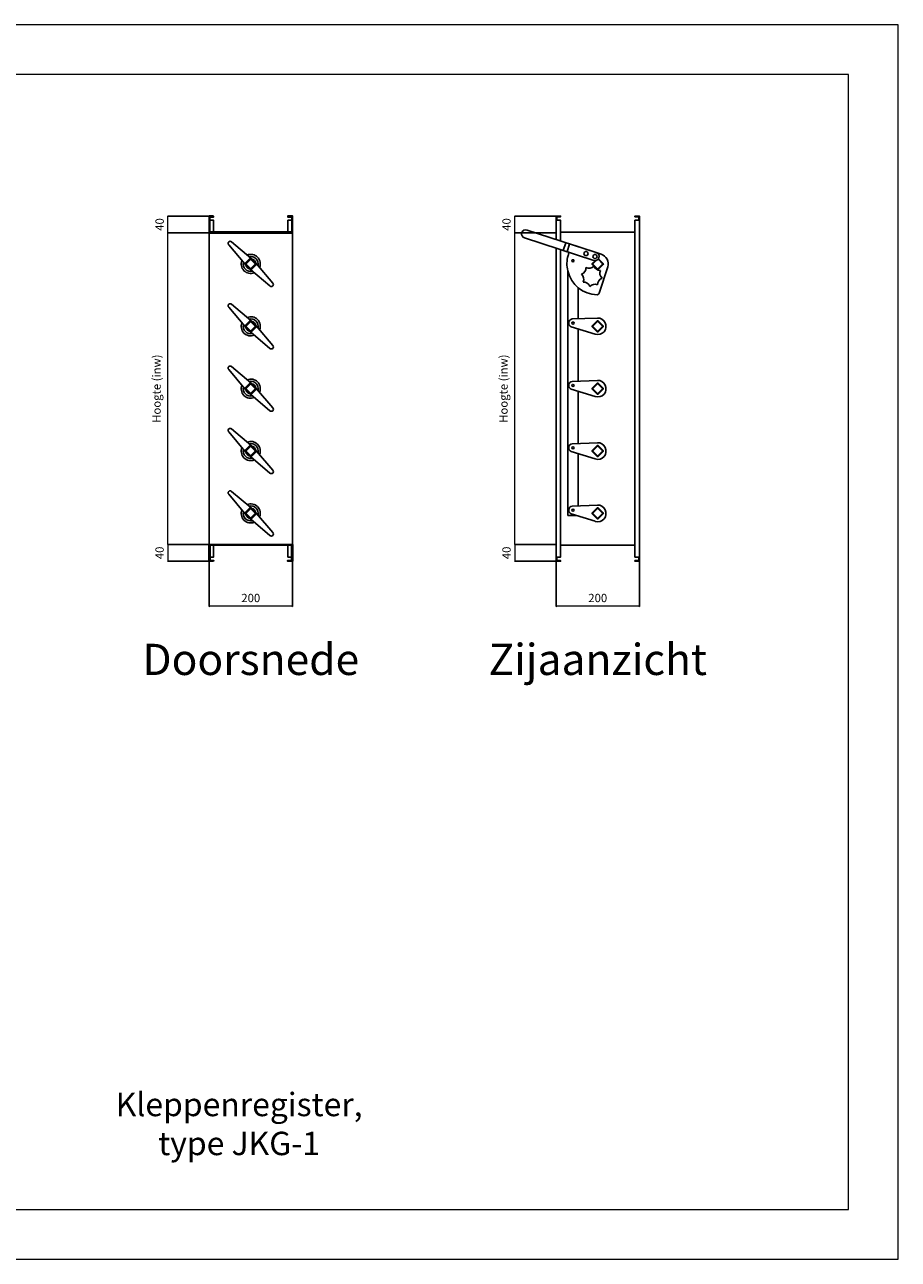
# Model space of a CAD drawing. Units: millimetres. Extents: x 0 to 4200, y 0 to 2970.
# Drawn here: x 2100 to 4200, y 0 to 2970 of the extents above; entities that cross this region are included whole.
import ezdxf

# ---------------------------------------------------------------- set-up
doc = ezdxf.new("R2010")
doc.units = ezdxf.units.MM
for name, color, linetype, lineweight in [('aanzicht', 7, 'Continuous', 35), ('aanzichtslijnen', 1, 'Continuous', 25), ('bemating', 1, 'Continuous', 18)]:
    doc.layers.add(name, color=color, linetype=linetype, lineweight=lineweight)
doc.layers.add('Hulplijnen', color=3, linetype='Continuous', lineweight=0, plot=False)
doc.layers.add('tekenhoofd', color=4, linetype='Continuous')
doc.layers.add('teksten', color=2, linetype='Continuous')
doc.styles.add('Arial-0', font='arial.ttf')
doc.styles.add('Maatvoering', font='iso.shx')
doc.dimstyles.new('Smits Air', dxfattribs={"dimscale": 50, "dimtxt": 2.5, "dimasz": 2, "dimexe": 0.1628, "dimexo": 1, "dimgap": 0, "dimtad": 0, "dimdec": 0, "dimrnd": 1, "dimtxsty": 'Maatvoering', "dimblk1": 'OBLIQUE', "dimblk2": 'OBLIQUE', "dimsah": 1, "dimcen": 0.09, "dimclrd": 256, "dimclre": 256, "dimclrt": 2, "dimadec": 0, "dimazin": 0, "dimtfac": 1, "dimtdec": 0, "dimtofl": 0, "dimtmove": 0, "dimatfit": 3, "dimfxl": 1, "dimtvp": 1, "dimtolj": 1, "dimtzin": 0, "dimlwd": 15, "dimarcsym": 0})

# ---------------------------------------------------------------- blocks, each defined once
blk = doc.blocks.new('Hulpkader A3')
at = {"layer": 'Hulplijnen'}
for points in [[(0, 0), (4200, 0), (4200, 2970), (0, 2970)], [(120, 120), (4080, 120), (4080, 2850), (120, 2850)]]:
    blk.add_lwpolyline(points, close=True, dxfattribs=at)
blk = doc.blocks.new('_Oblique')
at = {"layer": 'tekenhoofd', "color": 0, "lineweight": -2}
blk.add_line((-0.5, -0.5), (0.5, 0.5), dxfattribs=at)
blk = doc.blocks.new('*D52')
at = {"layer": 'bemating', "lineweight": -2, "transparency": 16777216}
for p, q in [((2543.4, 1678.4), (2543.4, 1570.7)), ((2743.4, 1678.4), (2743.4, 1570.7))]:
    blk.add_line(p, q, dxfattribs=at)
at = {"layer": 'bemating', "lineweight": 15, "transparency": 16777216}
blk.add_line((2743.4, 1570.9), (2543.4, 1570.9), dxfattribs=at)
at = {"layer": 'Defpoints', "color": 0, "transparency": 16777216}
for p in [(2543.4, 1679.4), (2743.4, 1679.4), (2543.4, 1570.9)]:
    blk.add_point(p, dxfattribs=at)
at = {"layer": 'bemating', "lineweight": 15, "transparency": 16777216, "xscale": 2, "yscale": 2, "zscale": 2, "rotation": 180}
blk.add_blockref('_Oblique', (2543.4, 1570.9), dxfattribs=at)
at = {"layer": 'bemating', "lineweight": 15, "transparency": 16777216, "xscale": 2, "yscale": 2, "zscale": 2}
blk.add_blockref('_Oblique', (2743.4, 1570.9), dxfattribs=at)
at = {"layer": 'bemating', "color": 2, "transparency": 16777216, "insert": (2643.4, 1590.9), "char_height": 20, "attachment_point": 5, "style": 'Maatvoering'}
blk.add_mtext('\\A1;200', dxfattribs=at)
blk = doc.blocks.new('*D53')
at = {"layer": 'bemating', "lineweight": -2, "transparency": 16777216}
for p, q in [((2542.4, 1719.4), (2444.1, 1719.4)), ((2542.4, 1679.4), (2444.1, 1679.4))]:
    blk.add_line(p, q, dxfattribs=at)
at = {"layer": 'bemating', "lineweight": 15, "transparency": 16777216}
blk.add_line((2444.2, 1719.4), (2444.2, 1679.4), dxfattribs=at)
at = {"layer": 'Defpoints', "color": 0, "transparency": 16777216}
for p in [(2543.4, 1719.4), (2444.2, 1679.4), (2543.4, 1679.4)]:
    blk.add_point(p, dxfattribs=at)
at = {"layer": 'bemating', "lineweight": 15, "transparency": 16777216, "xscale": 2, "yscale": 2, "zscale": 2}
for p, rotation in [((2444.2, 1719.4), 90), ((2444.2, 1679.4), 270)]:
    blk.add_blockref('_Oblique', p, dxfattribs=dict(at, rotation=rotation))
at = {"layer": 'bemating', "color": 2, "transparency": 16777216, "insert": (2424.2, 1699.4), "char_height": 20, "attachment_point": 5, "rotation": 90, "style": 'Maatvoering'}
blk.add_mtext('\\A1;40', dxfattribs=at)
blk = doc.blocks.new('*D54')
at = {"layer": 'bemating', "lineweight": -2, "transparency": 16777216}
for p, q in [((2542.4, 2469.4), (2444.1, 2469.4)), ((2542.4, 1719.4), (2444.1, 1719.4))]:
    blk.add_line(p, q, dxfattribs=at)
at = {"layer": 'bemating', "lineweight": 15, "transparency": 16777216}
blk.add_line((2444.2, 1719.4), (2444.2, 2469.4), dxfattribs=at)
at = {"layer": 'Defpoints', "color": 0, "transparency": 16777216}
for p in [(2444.2, 2469.4), (2543.4, 2469.4), (2543.4, 1719.4)]:
    blk.add_point(p, dxfattribs=at)
at = {"layer": 'bemating', "lineweight": 15, "transparency": 16777216, "xscale": 2, "yscale": 2, "zscale": 2}
for p, rotation in [((2444.2, 2469.4), 90), ((2444.2, 1719.4), 270)]:
    blk.add_blockref('_Oblique', p, dxfattribs=dict(at, rotation=rotation))
at = {"layer": 'bemating', "color": 2, "transparency": 16777216, "insert": (2416.9, 2094.4), "char_height": 20, "attachment_point": 5, "rotation": 90, "style": 'Maatvoering'}
blk.add_mtext('\\A1;Hoogte (inw)', dxfattribs=at)
blk = doc.blocks.new('*D55')
at = {"layer": 'bemating', "lineweight": -2, "transparency": 16777216}
for p, q in [((2542.4, 2509.4), (2444.1, 2509.4)), ((2542.4, 2469.4), (2444.1, 2469.4))]:
    blk.add_line(p, q, dxfattribs=at)
at = {"layer": 'bemating', "lineweight": 15, "transparency": 16777216}
blk.add_line((2444.2, 2469.4), (2444.2, 2509.4), dxfattribs=at)
at = {"layer": 'Defpoints', "color": 0, "transparency": 16777216}
for p in [(2444.2, 2509.4), (2543.4, 2509.4), (2543.4, 2469.4)]:
    blk.add_point(p, dxfattribs=at)
at = {"layer": 'bemating', "lineweight": 15, "transparency": 16777216, "xscale": 2, "yscale": 2, "zscale": 2}
for p, rotation in [((2444.2, 2509.4), 90), ((2444.2, 2469.4), 270)]:
    blk.add_blockref('_Oblique', p, dxfattribs=dict(at, rotation=rotation))
at = {"layer": 'bemating', "color": 2, "transparency": 16777216, "insert": (2424.2, 2489.4), "char_height": 20, "attachment_point": 5, "rotation": 90, "style": 'Maatvoering'}
blk.add_mtext('\\A1;40', dxfattribs=at)
blk = doc.blocks.new('*D56')
at = {"layer": 'bemating', "lineweight": -2, "transparency": 16777216}
for p, q in [((3377.5, 1678.4), (3377.5, 1570.7)), ((3577.5, 1678.4), (3577.5, 1570.7))]:
    blk.add_line(p, q, dxfattribs=at)
at = {"layer": 'bemating', "lineweight": 15, "transparency": 16777216}
blk.add_line((3577.5, 1570.9), (3377.5, 1570.9), dxfattribs=at)
at = {"layer": 'Defpoints', "color": 0, "transparency": 16777216}
for p in [(3377.5, 1679.4), (3577.5, 1679.4), (3377.5, 1570.9)]:
    blk.add_point(p, dxfattribs=at)
at = {"layer": 'bemating', "lineweight": 15, "transparency": 16777216, "xscale": 2, "yscale": 2, "zscale": 2, "rotation": 180}
blk.add_blockref('_Oblique', (3377.5, 1570.9), dxfattribs=at)
at = {"layer": 'bemating', "lineweight": 15, "transparency": 16777216, "xscale": 2, "yscale": 2, "zscale": 2}
blk.add_blockref('_Oblique', (3577.5, 1570.9), dxfattribs=at)
at = {"layer": 'bemating', "color": 2, "transparency": 16777216, "insert": (3477.5, 1590.9), "char_height": 20, "attachment_point": 5, "style": 'Maatvoering'}
blk.add_mtext('\\A1;200', dxfattribs=at)
blk = doc.blocks.new('*D57')
at = {"layer": 'bemating', "lineweight": -2, "transparency": 16777216}
for p, q in [((3376.5, 1719.4), (3278.1, 1719.4)), ((3376.5, 1679.4), (3278.1, 1679.4))]:
    blk.add_line(p, q, dxfattribs=at)
at = {"layer": 'bemating', "lineweight": 15, "transparency": 16777216}
blk.add_line((3278.2, 1719.4), (3278.2, 1679.4), dxfattribs=at)
at = {"layer": 'Defpoints', "color": 0, "transparency": 16777216}
for p in [(3377.5, 1719.4), (3278.2, 1679.4), (3377.5, 1679.4)]:
    blk.add_point(p, dxfattribs=at)
at = {"layer": 'bemating', "lineweight": 15, "transparency": 16777216, "xscale": 2, "yscale": 2, "zscale": 2}
for p, rotation in [((3278.2, 1719.4), 90), ((3278.2, 1679.4), 270)]:
    blk.add_blockref('_Oblique', p, dxfattribs=dict(at, rotation=rotation))
at = {"layer": 'bemating', "color": 2, "transparency": 16777216, "insert": (3258.2, 1699.4), "char_height": 20, "attachment_point": 5, "rotation": 90, "style": 'Maatvoering'}
blk.add_mtext('\\A1;40', dxfattribs=at)
blk = doc.blocks.new('*D58')
at = {"layer": 'bemating', "lineweight": -2, "transparency": 16777216}
for p, q in [((3376.5, 2469.4), (3278.1, 2469.4)), ((3376.5, 1719.4), (3278.1, 1719.4))]:
    blk.add_line(p, q, dxfattribs=at)
at = {"layer": 'bemating', "lineweight": 15, "transparency": 16777216}
blk.add_line((3278.2, 1719.4), (3278.2, 2469.4), dxfattribs=at)
at = {"layer": 'Defpoints', "color": 0, "transparency": 16777216}
for p in [(3278.2, 2469.4), (3377.5, 2469.4), (3377.5, 1719.4)]:
    blk.add_point(p, dxfattribs=at)
at = {"layer": 'bemating', "lineweight": 15, "transparency": 16777216, "xscale": 2, "yscale": 2, "zscale": 2}
for p, rotation in [((3278.2, 2469.4), 90), ((3278.2, 1719.4), 270)]:
    blk.add_blockref('_Oblique', p, dxfattribs=dict(at, rotation=rotation))
at = {"layer": 'bemating', "color": 2, "transparency": 16777216, "insert": (3250.9, 2094.4), "char_height": 20, "attachment_point": 5, "rotation": 90, "style": 'Maatvoering'}
blk.add_mtext('\\A1;Hoogte (inw)', dxfattribs=at)
blk = doc.blocks.new('*D59')
at = {"layer": 'bemating', "lineweight": -2, "transparency": 16777216}
for p, q in [((3376.5, 2509.4), (3278.1, 2509.4)), ((3376.5, 2469.4), (3278.1, 2469.4))]:
    blk.add_line(p, q, dxfattribs=at)
at = {"layer": 'bemating', "lineweight": 15, "transparency": 16777216}
blk.add_line((3278.2, 2469.4), (3278.2, 2509.4), dxfattribs=at)
at = {"layer": 'Defpoints', "color": 0, "transparency": 16777216}
for p in [(3278.2, 2509.4), (3377.5, 2509.4), (3377.5, 2469.4)]:
    blk.add_point(p, dxfattribs=at)
at = {"layer": 'bemating', "lineweight": 15, "transparency": 16777216, "xscale": 2, "yscale": 2, "zscale": 2}
for p, rotation in [((3278.2, 2509.4), 90), ((3278.2, 2469.4), 270)]:
    blk.add_blockref('_Oblique', p, dxfattribs=dict(at, rotation=rotation))
at = {"layer": 'bemating', "color": 2, "transparency": 16777216, "insert": (3258.2, 2489.4), "char_height": 20, "attachment_point": 5, "rotation": 90, "style": 'Maatvoering'}
blk.add_mtext('\\A1;40', dxfattribs=at)
blk = doc.blocks.new('Block Website JK - boven-onderprofiel')
at = {"layer": 'aanzicht'}
blk.add_lwpolyline([(10.5, 40), (0, 40), (0, 0), (200, 0), (200, 40), (189.5, 40), (189.5, 38.5), (198.5, 38.5), (198.5, 1.5), (1.5, 1.5), (1.5, 38.5), (10.5, 38.5), (10.5, 40)], dxfattribs=at)
at = {"layer": 'aanzichtslijnen'}
for points in [[(1.5, 30), (10.5, 30), (10.5, 1.5)], [(198.5, 30), (189.5, 30), (189.5, 1.5)], [(0, 0), (0, -16)], [(200, 0), (200, -16)]]:
    blk.add_lwpolyline(points, dxfattribs=at)
blk = doc.blocks.new('Block Website JKG-1 - bovenste klep zijaanz')
at = {"layer": 'aanzichtslijnen'}
for p, q in [((-9.6, 8.4), (-176.1, 62.5)), ((-3.5, 27.4), (-169.9, 81.5)), ((-100, 58.8), (-100, 76.5)), ((-89.5, 55.4), (-89.5, 76.5)), ((-85, 53.9), (-85, 53.9)), ((-55.1, 44.2), (8.2, 23.6)), ((-13.1, 1.1), (-6.2, 7.9)), ((-11.6, 0.4), (-3.7, 8.3)), ((-11.6, -0.4), (-11.6, 0.4)), ((-4.7, 8.1), (-4.7, 8.1)), ((0.9, 11.2), (11.6, 0.4)), ((13.1, 1.1), (1.8, 12.4)), ((11.6, 0.4), (11.6, -0.4)), ((-1.1, -13.1), (-13.1, -1.1)), ((-0.4, -11.6), (-11.6, -0.4)), ((0.4, -11.6), (-0.4, -11.6)), ((11.6, -0.4), (0.4, -11.6)), ((1.1, -13.1), (13.1, -1.1)), ((23.9, -7.2), (3.4, -70.5)), ((-47.1, -131.8), (-47.1, -57.4))]:
    blk.add_line(p, q, dxfattribs=at)
for points in [[(-98.5, 105), (-98.5, 113.5), (-89.5, 113.5), (-89.5, 115), (-100, 115), (-100, 76.5)], [(-89.5, 76.5), (-89.5, 105), (-100, 105)], [(100, 76.5), (100, 115), (89.5, 115), (89.5, 113.5), (98.5, 113.5), (98.5, 105)], [(89.5, 76.5), (89.5, 105), (100, 105)], [(-89.5, 76.5), (89.5, 76.5)], [(89.5, 76.5), (89.5, -142.2)], [(100, 76.5), (100, -142.2)], [(-100, 37.7), (-100, -142.2)], [(-89.5, 34.3), (-89.5, -142.2)], [(-83, 32.2), (-76.8, 51.2)], [(-73.8, 29.2), (-67.6, 48.3)], [(-72.1, -142.2), (-72.1, -16.7)]]:
    blk.add_lwpolyline(points, dxfattribs=at)
for centre, radius in [((-28.3, 25), 5), ((-59.6, 7.8), 2.5), ((-6.5, 17.9), 5)]:
    blk.add_circle(centre, radius, dxfattribs=at)
for centre, radius, start, end in [((-173, 72), 10, 71.999, 251.999), ((0, 0), 74, 164.0528, 193.0048), ((0, 0), 74, 158.1296, 164.0528), ((-12, 0), 1.5, 135, 225), ((-6.5, 17.9), 10, 251.999, 71.999), ((0, 0), 25, 343.1794, 70.8132), ((12, 0), 1.5, 315, 45), ((0, 0), 74, 193.0045, 268.8447), ((-44.6, -9.4), 16.3, 290.6357, 2.3875), ((-49.9, -36.7), 16.3, 335.638, 47.387), ((-21.6, 6.1), 16.3, 245.637, 317.386), ((5.7, 0.8), 16.3, 200.6373, 272.3867), ((-11, -12.4), 5, 38.3303, 38.4906), ((0, -12), 1.5, 225, 315), ((21.3, -22.2), 16.3, 155.638, 227.387), ((-34.4, -59.8), 16.3, 20.6369, 92.3867), ((-7.1, -65.1), 16.3, 65.6371, 137.3864), ((16, -49.5), 16.3, 110.6357, 182.3875), ((-1.4, -69), 5, 268.8447, 299.9813), ((-1.4, -69), 5, 299.9813, 342.0003)]:
    blk.add_arc(centre, radius, start, end, dxfattribs=at)
blk = doc.blocks.new('Block Website JK - klep zijaanz')
at = {"layer": 'aanzichtslijnen'}
for p, q in [((-0.859375, 19.981322), (-61.560503, 17.614136)), ((-13.082022, 1.060546), (-1.060546, 13.081588)), ((-1.060763, 13.081533), (-13.081805, 1.060492)), ((-11.581448, 0.439412), (-0.439017, 11.581642)), ((-11.581448, 0.439412), (-0.439017, 11.581642)), ((-11.581403, -0.439252), (-11.581448, 0.439412)), ((-11.581403, -0.439252), (-11.581448, 0.439412)), ((-0.439017, 11.581642), (0.439539, 11.581642)), ((-0.439017, 11.581642), (0.439539, 11.581642)), ((0.439539, 11.581642), (11.581696, 0.439183)), ((0.439539, 11.581642), (11.581696, 0.439183)), ((13.081262, 1.060492), (1.060329, 13.081533)), ((1.060546, 13.081588), (13.082021, 1.060546)), ((11.581696, 0.439183), (11.581696, -0.439276)), ((11.581696, 0.439183), (11.581696, -0.439276)), ((-5.849605, -19.12542), (-64.021438, -1.081163)), ((-47.102722, -131.821985), (-47.102722, -6.329161)), ((-1.060546, -13.081479), (-13.082022, -1.060546)), ((-1.060763, -13.081642), (-13.081805, -1.0606)), ((-0.439177, -11.581579), (-11.581403, -0.439252)), ((-0.439177, -11.581579), (-11.581403, -0.439252)), ((0.439383, -11.581489), (-0.439177, -11.581579)), ((0.439383, -11.581489), (-0.439177, -11.581579)), ((11.581696, -0.439276), (0.439383, -11.581489)), ((11.581696, -0.439276), (0.439383, -11.581489)), ((13.081262, -1.0606), (1.060329, -13.081642)), ((13.082021, -1.060546), (1.060546, -13.081479))]:
    blk.add_line(p, q, dxfattribs=at)
for points in [[(-99.999928, 7.831591), (-99.999928, -142.168354)], [(-89.499928, 7.831591), (-89.499928, -142.168354)], [(-72.102704, 7.831591), (-72.102704, -142.168354)], [(89.5, 7.831591), (89.5, -142.168354)], [(100, 7.831591), (100, -142.168354)]]:
    blk.add_lwpolyline(points, dxfattribs=at)
blk.add_circle((-59.486285, 7.831591), 2.499998, dxfattribs=at)
for centre, radius, start, end in [((-59.486285, 7.831591), 9.999993, 101.967648, 243.032392), ((-12.021259, -0.000054), 1.499999, 134.999994, 224.999996), ((-12.020499, 0), 1.499999, 135, 225.000003), ((0, 0), 19.999986, 252.992089, 92.46357), ((-0.000217, 12.020987), 1.499999, 44.999994, 134.999997), ((0, 12.021042), 1.499999, 45.000001, 135.000004), ((12.020499, 0), 1.499999, 314.999992, 44.999994), ((12.020716, -0.000054), 1.499999, 314.999992, 44.999994), ((-0.000217, -12.021096), 1.499999, 224.999996, 314.999999), ((0, -12.020933), 1.499999, 224.999996, 314.999999)]:
    blk.add_arc(centre, radius, start, end, dxfattribs=at)
blk = doc.blocks.new('Block Website JK - onderste klep zijaanz')
at = {"layer": 'aanzichtslijnen'}
for p, q in [((-0.9, 20), (-61.6, 17.6)), ((-1.1, 13.1), (-13.1, 1.1)), ((-13.1, 1.1), (-1.1, 13.1)), ((-11.6, 0.4), (-0.4, 11.6)), ((-11.6, 0.4), (-0.4, 11.6)), ((-11.6, -0.4), (-11.6, 0.4)), ((-11.6, -0.4), (-11.6, 0.4)), ((-0.4, 11.6), (0.4, 11.6)), ((-0.4, 11.6), (0.4, 11.6)), ((0.4, 11.6), (11.6, 0.4)), ((0.4, 11.6), (11.6, 0.4)), ((13.1, 1.1), (1.1, 13.1)), ((1.1, 13.1), (13.1, 1.1)), ((11.6, 0.4), (11.6, -0.4)), ((11.6, 0.4), (11.6, -0.4)), ((-52.5, -4.7), (-72.1, -4.7)), ((-5.8, -19.1), (-64, -1.1)), ((-1.1, -13.1), (-13.1, -1.1)), ((-1.1, -13.1), (-13.1, -1.1)), ((-0.4, -11.6), (-11.6, -0.4)), ((-0.4, -11.6), (-11.6, -0.4)), ((0.4, -11.6), (-0.4, -11.6)), ((0.4, -11.6), (-0.4, -11.6)), ((11.6, -0.4), (0.4, -11.6)), ((11.6, -0.4), (0.4, -11.6)), ((13.1, -1.1), (1.1, -13.1)), ((13.1, -1.1), (1.1, -13.1))]:
    blk.add_line(p, q, dxfattribs=at)
for points in [[(-100, 7.8), (-100, -76.5)], [(-89.5, 7.8), (-89.5, -76.5)], [(-72.1, 7.8), (-72.1, -4.7)], [(89.5, 7.8), (89.5, -76.5)], [(100, 7.8), (100, -76.5)], [(-89.5, -76.5), (-89.5, -105), (-100, -105)], [(-100, -76.5), (-100, -115), (-89.5, -115), (-89.5, -113.5), (-98.5, -113.5), (-98.5, -105)], [(89.5, -76.5), (-89.5, -76.5)], [(98.5, -105), (98.5, -113.5), (89.5, -113.5), (89.5, -115), (100, -115), (100, -76.5)], [(89.5, -76.5), (89.5, -105), (100, -105)]]:
    blk.add_lwpolyline(points, dxfattribs=at)
blk.add_circle((-59.5, 7.8), 2.5, dxfattribs=at)
for centre, radius, start, end in [((-59.5, 7.8), 10, 101.9676, 243.0324), ((-12, 0), 1.5, 135, 225), ((-12, 0), 1.5, 135, 225), ((0, 0), 20, 252.9921, 92.4636), ((0, 12), 1.5, 45, 135), ((0, 12), 1.5, 45, 135), ((12, 0), 1.5, 315, 45), ((12, 0), 1.5, 315, 45), ((0, -12), 1.5, 225, 315), ((0, -12), 1.5, 225, 315)]:
    blk.add_arc(centre, radius, start, end, dxfattribs=at)
blk = doc.blocks.new('Block Website JK-1-2 - klep drsn')
for points in [[(-13.1, -1.1), (-14.1, 0), (-53, 46, -1), (-46, 53), (0, 14.1), (1.1, 13.1)], [(-1.1, -13.1), (0, -14.1), (46, -53, 1), (53, -46), (14.1, 0), (13.1, 1.1)]]:
    blk.add_lwpolyline(points, format="xyb")
at = {"layer": 'aanzicht'}
for p, q in [((-1.1, 13.1), (-13.1, 1.1)), ((-11.6, 0.4), (-0.4, 11.6)), ((-11.6, -0.4), (-11.6, 0.4)), ((-0.4, 11.6), (0.4, 11.6)), ((0.4, 11.6), (11.6, 0.4)), ((13.1, 1.1), (1.1, 13.1)), ((11.6, 0.4), (11.6, -0.4)), ((11.6, 0.4), (11.6, -0.4)), ((-1.1, -13.1), (-13.1, -1.1)), ((-0.4, -11.6), (-11.6, -0.4)), ((0.4, -11.6), (-0.4, -11.6)), ((11.6, -0.4), (0.4, -11.6)), ((13.1, -1.1), (1.1, -13.1))]:
    blk.add_line(p, q, dxfattribs=at)
for centre, start, end in [((-12, 0), 135, 225), ((0, 12), 45, 135), ((12, 0), 315, 45), ((0, -12), 225, 315)]:
    blk.add_arc(centre, 1.5, start, end, dxfattribs=at)
at = {"layer": 'aanzichtslijnen'}
for points in [[(-100, 75), (-100, -75)], [(100, 75), (100, -75)]]:
    blk.add_lwpolyline(points, dxfattribs=at)
for radius, start, end in [(23, 158.2303, 291.7693), (18, 167.0895, 282.91), (23, 338.2285, 111.7712), (18, 347.0868, 102.9129), (12.2, 9.7166, 80.2829), (12.2, 189.7203, 260.2816)]:
    blk.add_arc((0, 0), radius, start, end, dxfattribs=at)

msp = doc.modelspace()

# ---------------------------------------------------------------- block references
for name, p in [('Hulpkader A3', (0, 0)), ('Block Website JK - boven-onderprofiel', (2543.4, 2469.4)), ('Block Website JKG-1 - bovenste klep zijaanz', (3477.5, 2394.4)), ('Block Website JK-1-2 - klep drsn', (2643.4, 2394.4)), ('Block Website JK-1-2 - klep drsn', (2643.4, 2244.4)), ('Block Website JK - klep zijaanz', (3477.5, 2244.4)), ('Block Website JK-1-2 - klep drsn', (2643.4, 2094.4)), ('Block Website JK - klep zijaanz', (3477.5, 2094.4)), ('Block Website JK-1-2 - klep drsn', (2643.4, 1944.4)), ('Block Website JK - klep zijaanz', (3477.5, 1944.4)), ('Block Website JK-1-2 - klep drsn', (2643.4, 1794.4)), ('Block Website JK - onderste klep zijaanz', (3477.5, 1794.4))]:
    msp.add_blockref(name, p)
at = {"xscale": -1, "rotation": 180}
msp.add_blockref('Block Website JK - boven-onderprofiel', (2543.4, 1719.4), dxfattribs=at)

# ---------------------------------------------------------------- texts
at = {"layer": 'teksten', "attachment_point": 5, "style": 'Arial-0'}
for s, insert, char_height, width in [('Doorsnede', (2643.4, 1433.4), 75, 2266.378), ('Zijaanzicht', (3477.5, 1433.4), 75, 2266.378), ('Kleppenregister, \\Ptype JKG-1', (2615.4, 318.3), 56.25, 716.407)]:
    msp.add_mtext(s, dxfattribs=dict(at, insert=insert, char_height=char_height, width=width))

# ---------------------------------------------------------------- dimensions: what is measured, and where the dimension line sits
at = {"layer": 'bemating'}
for base, p1, p2, override, picture, middle in [((2444.2, 2509.4), (2543.4, 2469.4), (2543.4, 2509.4), {"dimscale": 1, "dimtxt": 20, "dimgap": 1, "dimtoh": 1, "dimtmove": 1}, '*D55', (2424.2, 2489.4)), ((3278.2, 2509.4), (3377.5, 2469.4), (3377.5, 2509.4), {"dimscale": 1, "dimtxt": 20, "dimgap": 1, "dimtoh": 1, "dimtmove": 1}, '*D59', (3258.2, 2489.4)), ((2444.2, 1679.4), (2543.4, 1719.4), (2543.4, 1679.4), {"dimscale": 1, "dimtxt": 20, "dimgap": 1, "dimtoh": 1}, '*D53', (2424.2, 1699.4)), ((3278.2, 1679.4), (3377.5, 1719.4), (3377.5, 1679.4), {"dimscale": 1, "dimtxt": 20, "dimgap": 1, "dimtoh": 1}, '*D57', (3258.2, 1699.4))]:
    dim = msp.add_linear_dim(base=base, p1=p1, p2=p2, angle=90, dimstyle='Smits Air', override=override, dxfattribs=at)
    dim.commit()
    dim.dimension.update_dxf_attribs({"geometry": picture, "text_midpoint": middle})
for base, p1, p2, picture, middle in [((2444.2, 2469.4), (2543.4, 1719.4), (2543.4, 2469.4), '*D54', (2416.9, 2094.4)), ((3278.2, 2469.4), (3377.5, 1719.4), (3377.5, 2469.4), '*D58', (3250.9, 2094.4))]:
    dim = msp.add_linear_dim(base=base, p1=p1, p2=p2, angle=90, text='Hoogte (inw)', dimstyle='Smits Air', override={"dimscale": 1, "dimtxt": 20, "dimgap": 1, "dimtoh": 1}, dxfattribs=at)
    dim.commit()
    dim.dimension.update_dxf_attribs({"geometry": picture, "text_midpoint": middle})
for base, p1, p2, picture, middle in [((2543.4, 1570.9), (2743.4, 1679.4), (2543.4, 1679.4), '*D52', (2643.4, 1590.9)), ((3377.5, 1570.9), (3577.5, 1679.4), (3377.5, 1679.4), '*D56', (3477.5, 1590.9))]:
    dim = msp.add_linear_dim(base=base, p1=p1, p2=p2, dimstyle='Smits Air', override={"dimscale": 1, "dimtxt": 20, "dimgap": 1, "dimtoh": 1}, dxfattribs=at)
    dim.commit()
    dim.dimension.update_dxf_attribs({"geometry": picture, "text_midpoint": middle})

doc.saveas('drawing.dxf')
